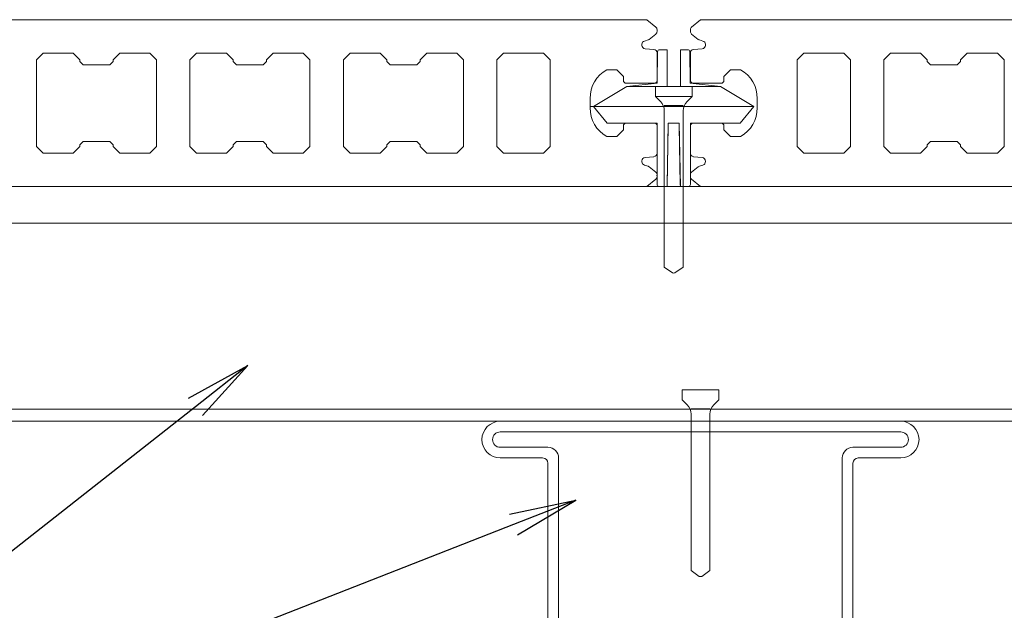
# Model space of a CAD drawing. Units: millimetres. Extents: x 0 to 6095, y 0 to 4244.
# Drawn here: x 4937 to 5085, y 740 to 828 of the extents above; entities that cross this region are included whole.
import ezdxf
from ezdxf import colors
from ezdxf.entities.mleader import LeaderData, LeaderLine
from ezdxf.math import Vec2, Vec3

# ---------------------------------------------------------------- set-up
doc = ezdxf.new("R2010")
doc.units = ezdxf.units.MM
for name, color, linetype in [('人工木ﾃﾞｯｷ', 27, 'Continuous'), ('固定金具', 251, 'Continuous'), ('文字', 8, 'Continuous'), ('根太鋼', 7, 'Continuous')]:
    doc.layers.add(name, color=color, linetype=linetype)
doc.styles.add('NS横文字', font='txt')

# ---------------------------------------------------------------- blocks, each defined once
blk = doc.blocks.new('_Open')
at = {"color": 0, "linetype": 'ByBlock', "lineweight": -2}
for p, q in [((-1, 0.167), (0, 0)), ((-1, -0.167), (0, 0)), ((0, 0), (-1, 0))]:
    blk.add_line(p, q, dxfattribs=at)

msp = doc.modelspace()

# ---------------------------------------------------------------- linework, layer by layer
at = {"layer": '人工木ﾃﾞｯｷ', "linetype": 'Continuous', "lineweight": 5}
for p, q in [((5031.2, 828.051), (4889.224, 828.051)), ((5032.529, 826.943), (5031.2, 828.051)), ((5039.224, 828.051), (5037.895, 826.943)), ((5162.712, 828.051), (5039.224, 828.051)), ((5032.712, 826.285), (5032.712, 826.553)), ((5037.712, 826.553), (5037.712, 826.285)), ((5030.824, 824.85), (5031.368, 825.013)), ((5031.539, 825.103), (5032.521, 825.888)), ((5037.903, 825.888), (5038.885, 825.103)), ((5039.057, 825.013), (5039.6, 824.85)), ((5030.462, 824.206), (5030.462, 824.363)), ((5032.249, 823.582), (5030.925, 823.7)), ((5039.499, 823.7), (5038.175, 823.582)), ((5039.962, 824.363), (5039.962, 824.206)), ((4939.712, 822.051), (4940.712, 823.051)), ((4939.712, 809.051), (4939.712, 822.051)), ((4940.712, 823.051), (4945.212, 823.051)), ((4945.212, 823.051), (4946.212, 822.051)), ((4946.212, 822.051), (4946.212, 821.801)), ((4951.212, 822.051), (4952.212, 823.051)), ((4951.212, 821.801), (4951.212, 822.051)), ((4952.212, 823.051), (4956.712, 823.051)), ((4956.712, 823.051), (4957.712, 822.051)), ((4957.712, 822.051), (4957.712, 809.051)), ((4962.712, 822.051), (4963.712, 823.051)), ((4962.712, 809.051), (4962.712, 822.051)), ((4963.712, 823.051), (4968.212, 823.051)), ((4968.212, 823.051), (4969.212, 822.051)), ((4969.212, 822.051), (4969.212, 821.801)), ((4974.212, 822.051), (4975.212, 823.051)), ((4974.212, 821.801), (4974.212, 822.051)), ((4975.212, 823.051), (4979.712, 823.051)), ((4979.712, 823.051), (4980.712, 822.051)), ((4980.712, 822.051), (4980.712, 809.051)), ((4985.712, 822.051), (4986.712, 823.051)), ((4985.712, 809.051), (4985.712, 822.051)), ((4986.712, 823.051), (4991.212, 823.051)), ((4991.212, 823.051), (4992.212, 822.051)), ((4992.212, 822.051), (4992.212, 821.801)), ((4997.212, 822.051), (4998.212, 823.051)), ((4997.212, 821.801), (4997.212, 822.051)), ((4998.212, 823.051), (5002.712, 823.051)), ((5002.712, 823.051), (5003.712, 822.051)), ((5003.712, 822.051), (5003.712, 809.051)), ((5008.712, 822.051), (5009.713, 823.051)), ((5008.712, 809.051), (5008.712, 822.051)), ((5009.713, 823.051), (5015.712, 823.049)), ((5015.712, 823.049), (5016.712, 822.049)), ((5016.712, 822.049), (5016.712, 809.053)), ((5032.712, 818.801), (5032.712, 823.076)), ((5037.712, 823.076), (5037.712, 818.801)), ((5053.712, 822.049), (5054.712, 823.049)), ((5053.712, 809.053), (5053.712, 822.049)), ((5054.712, 823.049), (5060.712, 823.051)), ((5060.712, 823.051), (5061.712, 822.051)), ((5061.712, 822.051), (5061.712, 809.051)), ((5066.712, 822.051), (5067.712, 823.051)), ((5066.712, 809.051), (5066.712, 822.051)), ((5067.712, 823.051), (5072.212, 823.051)), ((5072.212, 823.051), (5073.212, 822.051)), ((5073.212, 822.051), (5073.212, 821.801)), ((5078.212, 822.051), (5079.212, 823.051)), ((5078.212, 821.801), (5078.212, 822.051)), ((5079.212, 823.051), (5083.712, 823.051)), ((5083.712, 823.051), (5084.712, 822.051)), ((5084.712, 822.051), (5084.712, 809.051)), ((4946.212, 821.801), (4946.712, 821.301)), ((4946.712, 821.301), (4950.712, 821.301)), ((4950.712, 821.301), (4951.212, 821.801)), ((4969.212, 821.801), (4969.712, 821.301)), ((4969.712, 821.301), (4973.712, 821.301)), ((4973.712, 821.301), (4974.212, 821.801)), ((4992.212, 821.801), (4992.712, 821.301)), ((4992.712, 821.301), (4996.712, 821.301)), ((4996.712, 821.301), (4997.212, 821.801)), ((5025.212, 820.551), (5026.712, 820.551)), ((5026.712, 820.551), (5027.712, 819.551)), ((5042.712, 819.551), (5043.712, 820.551)), ((5043.712, 820.551), (5045.212, 820.551)), ((5073.212, 821.801), (5073.712, 821.301)), ((5073.712, 821.301), (5077.712, 821.301)), ((5077.712, 821.301), (5078.212, 821.801)), ((5027.712, 819.551), (5027.712, 818.801)), ((5042.712, 818.801), (5042.712, 819.551)), ((5027.712, 818.801), (5027.962, 818.551)), ((5027.962, 818.551), (5032.462, 818.551)), ((5032.462, 818.551), (5032.712, 818.801)), ((5037.712, 818.801), (5037.962, 818.551)), ((5037.962, 818.551), (5042.462, 818.551)), ((5042.462, 818.551), (5042.712, 818.801)), ((5022.712, 814.551), (5022.712, 816.551)), ((5047.712, 816.551), (5047.712, 814.551)), ((5022.712, 815.051), (5023.212, 815.051)), ((5027.712, 811.551), (5026.712, 810.551)), ((5027.962, 812.551), (5027.712, 812.301)), ((5027.712, 812.301), (5027.712, 811.551)), ((5032.462, 812.551), (5027.962, 812.551)), ((5032.462, 812.551), (5027.962, 812.551)), ((5032.712, 812.301), (5032.462, 812.551)), ((5032.712, 808.026), (5032.712, 812.301)), ((5037.962, 812.551), (5037.712, 812.301)), ((5037.712, 812.301), (5037.712, 808.026)), ((5042.462, 812.551), (5037.962, 812.551)), ((5042.712, 812.301), (5042.462, 812.551)), ((5042.712, 811.551), (5042.712, 812.301)), ((5043.712, 810.551), (5042.712, 811.551)), ((5026.712, 810.551), (5025.212, 810.551)), ((5045.212, 810.551), (5043.712, 810.551)), ((4940.712, 808.051), (4939.712, 809.051)), ((4946.212, 809.051), (4945.212, 808.051)), ((4946.712, 809.801), (4946.212, 809.301)), ((4946.212, 809.301), (4946.212, 809.051)), ((4950.712, 809.801), (4946.712, 809.801)), ((4951.212, 809.301), (4950.712, 809.801)), ((4951.212, 809.051), (4951.212, 809.301)), ((4952.212, 808.051), (4951.212, 809.051)), ((4957.712, 809.051), (4956.712, 808.051)), ((4963.712, 808.051), (4962.712, 809.051)), ((4969.212, 809.051), (4968.212, 808.051)), ((4969.712, 809.801), (4969.212, 809.301)), ((4969.212, 809.301), (4969.212, 809.051)), ((4973.712, 809.801), (4969.712, 809.801)), ((4974.212, 809.301), (4973.712, 809.801)), ((4974.212, 809.051), (4974.212, 809.301)), ((4975.212, 808.051), (4974.212, 809.051)), ((4980.712, 809.051), (4979.712, 808.051)), ((4986.712, 808.051), (4985.712, 809.051)), ((4992.212, 809.051), (4991.212, 808.051)), ((4992.712, 809.801), (4992.212, 809.301)), ((4992.212, 809.301), (4992.212, 809.051)), ((4996.712, 809.801), (4992.712, 809.801)), ((4997.212, 809.301), (4996.712, 809.801)), ((4997.212, 809.051), (4997.212, 809.301)), ((4998.212, 808.051), (4997.212, 809.051)), ((5003.712, 809.051), (5002.712, 808.051)), ((5009.713, 808.051), (5008.712, 809.051)), ((5016.712, 809.053), (5015.712, 808.053)), ((5054.712, 808.053), (5053.712, 809.053)), ((5061.712, 809.051), (5060.712, 808.051)), ((5067.712, 808.051), (5066.712, 809.051)), ((5073.212, 809.051), (5072.212, 808.051)), ((5073.712, 809.801), (5073.212, 809.301)), ((5073.212, 809.301), (5073.212, 809.051)), ((5077.712, 809.801), (5073.712, 809.801)), ((5078.212, 809.301), (5077.712, 809.801)), ((5078.212, 809.051), (5078.212, 809.301)), ((5079.212, 808.051), (5078.212, 809.051)), ((5084.712, 809.051), (5083.712, 808.051)), ((4945.212, 808.051), (4940.712, 808.051)), ((4956.712, 808.051), (4952.212, 808.051)), ((4968.212, 808.051), (4963.712, 808.051)), ((4979.712, 808.051), (4975.212, 808.051)), ((4991.212, 808.051), (4986.712, 808.051)), ((5002.712, 808.051), (4998.212, 808.051)), ((5015.712, 808.053), (5009.713, 808.051)), ((5030.925, 807.402), (5032.249, 807.52)), ((5038.175, 807.52), (5039.499, 807.402)), ((5060.712, 808.051), (5054.712, 808.053)), ((5072.212, 808.051), (5067.712, 808.051)), ((5083.712, 808.051), (5079.212, 808.051)), ((5030.462, 806.739), (5030.462, 806.896)), ((5031.368, 806.089), (5030.824, 806.252)), ((5032.521, 805.214), (5031.539, 805.999)), ((5038.885, 805.999), (5037.903, 805.214)), ((5039.6, 806.252), (5039.057, 806.089)), ((5039.962, 806.896), (5039.962, 806.739)), ((5031.2, 803.051), (5032.529, 804.159)), ((5032.712, 804.549), (5032.712, 804.817)), ((5037.895, 804.159), (5039.224, 803.051)), ((4889.224, 803.051), (5031.2, 803.051)), ((5039.224, 803.051), (5162.712, 803.051))]:
    msp.add_line(p, q, dxfattribs=at)
for centre, major_axis, start_param, end_param in [((5032.204, 826.285), (0.359, 0.359), 10.8849171, 11.7809725), ((5032.204, 826.553), (-0.359, 0.359), 10.2101761, 11.0862342), ((5038.22, 826.553), (-0.359, 0.359), 6.1925254, 7.0685835), ((5038.22, 826.285), (0.359, 0.359), 8.6393798, 9.5354352), ((5030.97, 824.363), (0.359, 0.359), 13.6432256, 14.9225651), ((5031.222, 825.499), (-0.359, 0.359), 8.9308366, 9.3141207), ((5039.203, 825.499), (0.359, 0.359), 9.5354352, 9.9187193), ((5039.454, 824.363), (0.359, 0.359), 11.7809725, 13.060312), ((5030.97, 824.206), (0.359, 0.359), 8.6393798, 10.1215202), ((5032.204, 823.076), (-0.359, 0.359), 3.9269908, 5.4091313), ((5038.22, 823.076), (-0.359, 0.359), 5.586443, 7.0685835), ((5039.454, 824.206), (0.359, 0.359), 10.298832, 11.7809725), ((5027.42, 816.389), (3.331, 3.331), 7.5564149, 8.6737269), ((5043.004, 816.389), (-3.331, 3.331), 10.175829, 11.2931411), ((5027.42, 814.713), (-3.331, 3.331), 13.3174217, 14.4347337), ((5043.004, 814.713), (-3.331, 3.331), 9.1272112, 10.2445232), ((5030.97, 806.896), (0.359, 0.359), 7.1572394, 8.6393798), ((5032.204, 808.026), (0.359, 0.359), 10.298832, 11.7809725), ((5038.22, 808.026), (-0.359, 0.359), 7.0685835, 8.5507239), ((5039.454, 806.896), (-0.359, 0.359), 10.0548426, 11.6923166), ((5030.97, 806.739), (-0.359, 0.359), 7.0685835, 8.347923), ((5031.222, 805.603), (-0.359, 0.359), 4.8230462, 5.2063303), ((5039.203, 805.603), (-0.359, 0.359), 5.7892439, 6.1725281), ((5039.454, 806.739), (0.359, 0.359), 10.5016329, 11.936306), ((5032.204, 804.817), (0.359, 0.359), 11.5137539, 12.6770278), ((5032.204, 804.549), (0.359, 0.359), 10.9049144, 12.048191), ((5038.22, 804.817), (-0.359, 0.359), 12.4557134, 13.6189874), ((5038.22, 804.549), (-0.359, 0.359), 6.8013649, 7.9446415)]:
    msp.add_ellipse(centre, major_axis=major_axis, ratio=1, start_param=start_param, end_param=end_param, dxfattribs=at)
at = {"layer": '固定金具', "linetype": 'Continuous', "lineweight": 5}
for p, q in [((5033.103, 823.551), (5034.212, 823.551)), ((5034.212, 823.551), (5033.103, 823.551)), ((5034.212, 823.551), (5034.212, 818.051)), ((5034.212, 823.551), (5034.212, 823.261)), ((5036.212, 818.051), (5036.212, 823.551)), ((5036.212, 823.551), (5037.322, 823.551)), ((5036.212, 823.261), (5036.212, 823.551)), ((5037.322, 823.551), (5036.212, 823.551)), ((5032.721, 818.551), (5032.803, 823.256)), ((5032.803, 823.256), (5032.721, 818.528)), ((5034.212, 823.261), (5034.212, 818.533)), ((5036.212, 818.533), (5036.212, 823.261)), ((5037.622, 823.256), (5037.704, 818.551)), ((5037.704, 818.528), (5037.622, 823.256)), ((5023.212, 815.051), (5028.212, 818.051)), ((5028.212, 818.051), (5032.721, 818.551)), ((5028.212, 818.051), (5042.212, 818.051)), ((5037.962, 818.051), (5032.462, 818.051)), ((5032.462, 818.051), (5032.462, 816.551)), ((5034.212, 818.051), (5036.212, 818.051)), ((5037.704, 818.551), (5042.212, 818.051)), ((5037.962, 818.051), (5037.962, 816.551)), ((5042.212, 818.051), (5047.212, 815.051)), ((5037.962, 816.551), (5032.462, 816.551)), ((5032.462, 816.551), (5033.216, 815.797)), ((5037.962, 816.551), (5037.207, 815.797)), ((5047.212, 815.051), (5023.212, 815.051)), ((5025.267, 812.551), (5023.212, 815.051)), ((5036.622, 815.211), (5033.802, 815.211)), ((5047.212, 815.051), (5045.158, 812.551)), ((5033.802, 814.382), (5033.802, 790.952)), ((5036.622, 814.382), (5036.622, 790.952)), ((5032.712, 812.551), (5025.267, 812.551)), ((5032.462, 812.551), (5027.962, 812.551)), ((5032.712, 803.351), (5032.712, 812.551)), ((5032.712, 808.026), (5032.712, 812.301)), ((5032.712, 812.079), (5032.712, 803.351)), ((5034.378, 812.551), (5034.212, 803.051)), ((5034.37, 812.068), (5034.218, 803.34)), ((5036.047, 812.551), (5034.378, 812.551)), ((5036.212, 803.051), (5036.047, 812.551)), ((5036.207, 803.34), (5036.055, 812.068)), ((5032.712, 804.549), (5032.712, 804.817)), ((5037.712, 804.817), (5037.712, 804.549)), ((5034.212, 803.051), (5033.012, 803.051)), ((5033.012, 803.051), (5034.212, 803.051)), ((5034.218, 803.34), (5034.212, 803.051)), ((5036.212, 803.051), (5036.207, 803.34)), ((5037.412, 803.051), (5036.212, 803.051)), ((5036.212, 803.051), (5037.412, 803.051)), ((5033.802, 790.952), (5035.031, 790.091)), ((5035.392, 790.091), (5036.622, 790.952)), ((5035.031, 790.091), (5035.212, 790.051)), ((5035.212, 790.051), (5035.392, 790.091)), ((5041.975, 772.579), (5036.475, 772.579)), ((5036.475, 772.579), (5036.475, 771.079)), ((5041.975, 772.579), (5041.975, 771.079)), ((5036.475, 771.079), (5037.229, 770.324)), ((5041.975, 771.079), (5041.22, 770.324)), ((5040.635, 769.739), (5037.815, 769.739)), ((5037.815, 768.91), (5037.815, 745.479)), ((5040.635, 768.91), (5040.635, 745.479)), ((5037.815, 745.479), (5039.044, 744.619)), ((5039.405, 744.619), (5040.635, 745.479)), ((5039.044, 744.619), (5039.225, 744.579)), ((5039.225, 744.579), (5039.405, 744.619))]:
    msp.add_line(p, q, dxfattribs=at)
at = {"layer": '固定金具', "lineweight": 5}
for q in [(5045.158, 812.551), (5037.712, 803.351)]:
    msp.add_line((5037.712, 812.551), q, dxfattribs=at)
at = {"layer": '固定金具', "linetype": 'Continuous', "lineweight": 5}
for centre, major_axis, start_param, end_param in [((5033.103, 823.251), (0.212, 0.212), 0.7853982, 2.3387412), ((5037.322, 823.251), (0.212, 0.212), 5.5152404, 7.0685835), ((5031.802, 814.382), (1.414, 1.414), 5.4977871, 6.2831853), ((5038.622, 814.382), (-1.414, 1.414), 0, 0.7853982), ((5033.012, 803.351), (-0.212, 0.212), 0.7853982, 2.3561945), ((5037.412, 803.351), (0.212, 0.212), 3.9269908, 5.4977871), ((5035.815, 768.91), (1.414, 1.414), 5.4977871, 6.2831853), ((5042.635, 768.91), (-1.414, 1.414), 0, 0.7853982)]:
    msp.add_ellipse(centre, major_axis=major_axis, ratio=1, start_param=start_param, end_param=end_param, dxfattribs=at)
at = {"layer": '根太鋼', "linetype": 'Continuous', "lineweight": 5}
for p, q in [((5162.712, 803.051), (3689.225, 803.051)), ((5162.712, 797.551), (3689.225, 797.551)), ((5162.712, 769.651), (3689.225, 769.651)), ((5009.225, 767.86), (5039.225, 767.86)), ((5069.225, 767.86), (5039.225, 767.86)), ((5009.225, 766.26), (5039.225, 766.26)), ((5069.225, 766.26), (5039.225, 766.26)), ((5009.225, 763.96), (5016.375, 763.96)), ((5069.225, 763.96), (5062.075, 763.96)), ((5009.225, 762.36), (5015.575, 762.36)), ((5016.375, 761.56), (5016.375, 735.26)), ((5017.975, 762.36), (5017.975, 734.46)), ((5060.475, 762.36), (5060.475, 734.46)), ((5062.075, 761.56), (5062.075, 735.26)), ((5069.225, 762.36), (5062.875, 762.36))]:
    msp.add_line(p, q, dxfattribs=at)
at = {"layer": '根太鋼', "lineweight": 5}
msp.add_line((5162.712, 767.86), (3689.225, 767.86), dxfattribs=at)
at = {"layer": '根太鋼', "linetype": 'Continuous', "lineweight": 5}
for centre, radius, start, end in [((5009.225, 765.11), 2.75, 90, 270), ((5069.225, 765.11), 2.75, 270, 90), ((5009.225, 765.11), 1.15, 90, 270), ((5069.225, 765.11), 1.15, 270, 90), ((5016.375, 762.36), 1.6, 0, 90), ((5062.075, 762.36), 1.6, 90, 180), ((5015.575, 761.56), 0.8, 0, 90), ((5062.875, 761.56), 0.8, 90, 180)]:
    msp.add_arc(centre, radius, start, end, dxfattribs=at)

# ---------------------------------------------------------------- leaders
at = {"layer": '文字', "linetype": 'Continuous', "lineweight": 5}
ml = msp.add_multileader_mtext('Standard', dxfattribs=at)
ml.set_content('根太鋼', color=256, style='NS横文字')
ml.set_leader_properties()
ml.set_arrow_properties(name='OPEN')
ml.build(insert=Vec2(0, 0))
ml.multileader.update_dxf_attribs({"arrow_head_size": 10})
ctx = ml.context
ctx.base_point, ctx.char_height, ctx.arrow_head_size, ctx.plane_origin = Vec3(4784.805, 697.866), 20, 10, Vec3(4738.527, 764.164)
ctx.text_align_type = 2
notes = []
notes.append((ctx, [(1, (1, 1, 0), (4871.83, 697.866), (-1, 0), 8, [(0, [(4971.419, 776.218)], 0, []), (1, [(5020.534, 756.021)], 0, [])])]))
ctx.mtext.insert, ctx.mtext.alignment, ctx.mtext.flow_direction = Vec3(4861.83, 709.287), 3, 5
for ctx, leaders in notes:
    for number, flags, end, landing, length, lines in leaders:
        leader = LeaderData()
        leader.index, (leader.has_last_leader_line, leader.has_dogleg_vector, leader.attachment_direction) = number, flags
        leader.last_leader_point, leader.dogleg_vector, leader.dogleg_length = Vec3(end), Vec3(landing), length
        for number, points, colour, breaks in lines:
            line = LeaderLine()
            line.index, line.vertices, line.color, line.breaks = number, Vec3.list(points), colors.encode_raw_color(colour), breaks
            leader.lines.append(line)
        ctx.leaders.append(leader)

doc.saveas('drawing.dxf')
